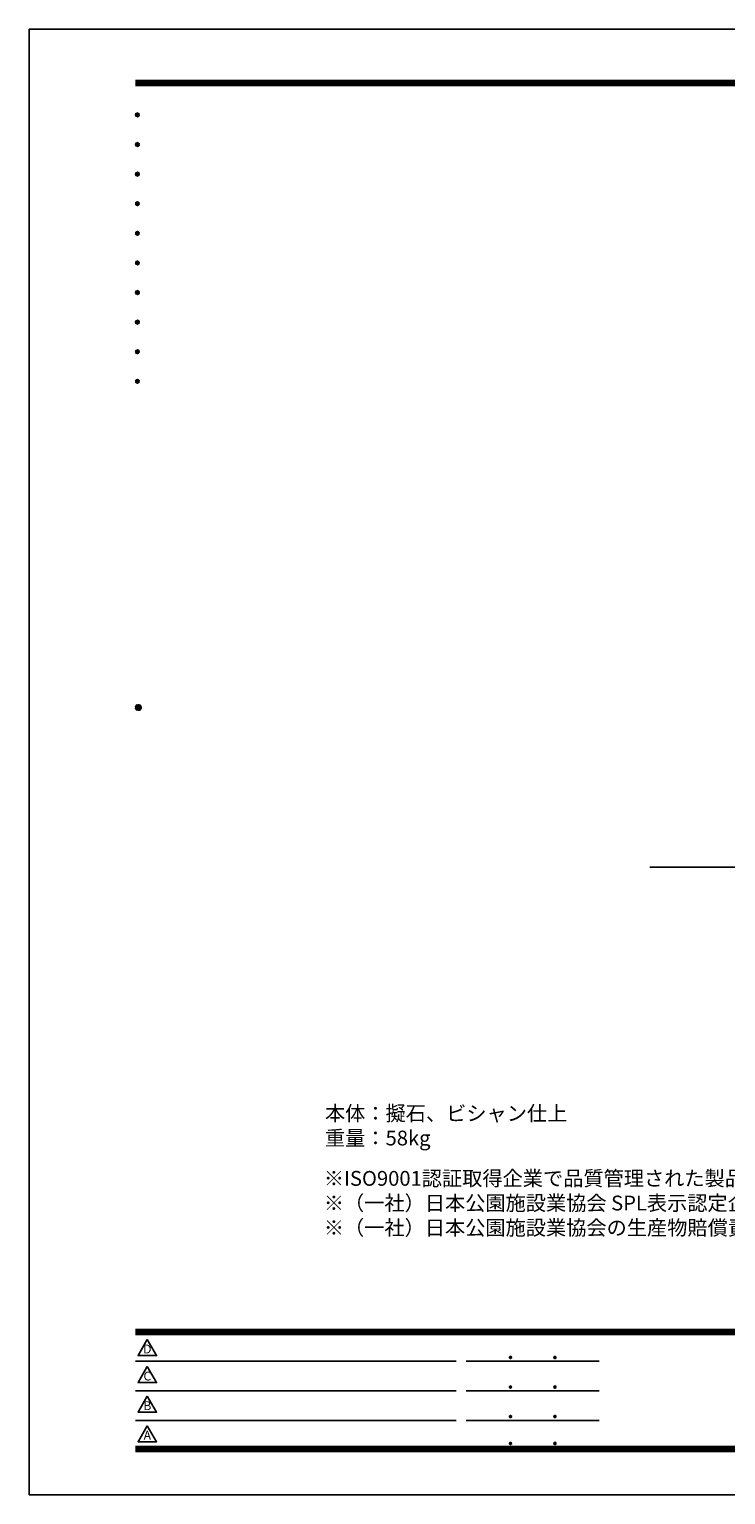
# Model space of a CAD drawing. Extents: x 0 to 4200, y 0 to 2970.
# Drawn here: x 0 to 1411, y 0 to 2970 of the extents above; entities that cross this region are included whole.
import ezdxf
from ezdxf.enums import TextEntityAlignment as Align

# ---------------------------------------------------------------- set-up
doc = ezdxf.new("R2010")
doc.units = 0
doc.header["$LTSCALE"] = 3
doc.layers.get('0').update_dxf_attribs({"linetype": 'CONTINUOUS'})
doc.layers.get('DEFPOINTS').update_dxf_attribs({"linetype": 'CONTINUOUS'})
for name, color, linetype in [('P_3TEXT', 60, 'CONTINUOUS'), ('P_5DRAWFRAME', 104, 'CONTINUOUS'), ('P_7THICK', 7, 'CONTINUOUS')]:
    doc.layers.add(name, color=color, linetype=linetype)
doc.styles.add('BIGFONT', font='simplex.shx', dxfattribs={"bigfont": 'bigfont.shx'})

# ---------------------------------------------------------------- blocks, each defined once
blk = doc.blocks.new('DFP3')
at = {"color": 0}
for p, q in [((21.5, 286.6), (408, 286.6)), ((21.5, 286.55), (408, 286.55)), ((21.5, 286.5), (408, 286.5)), ((21.5, 286.45), (408, 286.45)), ((21.5, 286.4), (408, 286.4)), ((408, 286.35), (21.5, 286.35)), ((21.5, 286.3), (408, 286.3)), ((408, 286.25), (21.5, 286.25)), ((21.5, 286.2), (408, 286.2)), ((408, 286.15), (21.5, 286.15)), ((21.5, 286.1), (408, 286.1)), ((21.5, 286.05), (408, 286.05)), ((21.5, 286), (408, 286)), ((21.5, 285.95), (408, 285.95)), ((21.5, 285.9), (408, 285.9)), ((21.5, 285.85), (408, 285.85)), ((21.5, 285.8), (408, 285.8)), ((21.5, 285.75), (408, 285.75)), ((21.5, 285.7), (408, 285.7)), ((408, 285.65), (21.5, 285.65)), ((21.5, 285.6), (408, 285.6)), ((21.5, 279.65), (21.9, 280.05)), ((21.5, 279.65), (21.9, 279.25)), ((21.51, 279.73), (21.82, 280.04)), ((21.51, 279.58), (21.97, 280.04)), ((21.51, 279.72), (21.97, 279.26)), ((21.51, 279.57), (21.82, 279.26)), ((21.52, 279.53), (22.02, 280.03)), ((21.52, 279.77), (22.02, 279.27)), ((21.54, 279.48), (22.07, 280.01)), ((21.54, 279.82), (22.07, 279.29)), ((21.55, 279.84), (21.71, 280)), ((21.55, 279.46), (21.71, 279.3)), ((21.56, 279.43), (22.12, 279.99)), ((21.56, 279.87), (22.12, 279.31)), ((21.59, 279.39), (22.16, 279.96)), ((21.59, 279.91), (22.16, 279.34)), ((21.63, 279.94), (22.19, 279.38)), ((21.63, 279.36), (22.19, 279.92)), ((21.67, 279.98), (22.23, 279.42)), ((21.67, 279.32), (22.23, 279.88)), ((21.71, 280), (22.25, 279.46)), ((21.71, 279.3), (22.25, 279.84)), ((21.76, 280.03), (22.28, 279.51)), ((21.76, 279.27), (22.28, 279.79)), ((21.82, 280.04), (22.29, 279.57)), ((21.82, 279.26), (22.29, 279.73)), ((21.88, 280.05), (22.3, 279.63)), ((21.88, 279.25), (22.3, 279.67)), ((21.95, 280.05), (22.3, 279.7)), ((21.95, 279.25), (22.3, 279.6)), ((22.05, 280.02), (22.27, 279.8)), ((22.05, 279.28), (22.27, 279.5)), ((21.5, 273.65), (21.9, 274.05)), ((21.5, 273.65), (21.9, 273.25)), ((21.51, 273.73), (21.82, 274.04)), ((21.51, 273.58), (21.97, 274.04)), ((21.51, 273.72), (21.97, 273.26)), ((21.51, 273.57), (21.82, 273.26)), ((21.52, 273.53), (22.02, 274.03)), ((21.52, 273.77), (22.02, 273.27)), ((21.54, 273.48), (22.07, 274.01)), ((21.54, 273.82), (22.07, 273.29)), ((21.55, 273.84), (21.71, 274)), ((21.55, 273.46), (21.71, 273.3)), ((21.56, 273.43), (22.12, 273.99)), ((21.56, 273.87), (22.12, 273.31)), ((21.59, 273.39), (22.16, 273.96)), ((21.59, 273.91), (22.16, 273.34)), ((21.63, 273.94), (22.19, 273.38)), ((21.63, 273.36), (22.19, 273.92)), ((21.67, 273.98), (22.23, 273.42)), ((21.67, 273.32), (22.23, 273.88)), ((21.71, 274), (22.25, 273.46)), ((21.71, 273.3), (22.25, 273.84)), ((21.76, 274.03), (22.28, 273.51)), ((21.76, 273.27), (22.28, 273.79)), ((21.82, 274.04), (22.29, 273.57)), ((21.82, 273.26), (22.29, 273.73)), ((21.88, 274.05), (22.3, 273.63)), ((21.88, 273.25), (22.3, 273.67)), ((21.95, 274.05), (22.3, 273.7)), ((21.95, 273.25), (22.3, 273.6)), ((22.05, 274.02), (22.27, 273.8)), ((22.05, 273.28), (22.27, 273.5)), ((21.5, 267.65), (21.9, 268.05)), ((21.5, 267.65), (21.9, 267.25)), ((21.51, 267.73), (21.82, 268.04)), ((21.51, 267.58), (21.97, 268.04)), ((21.51, 267.72), (21.97, 267.26)), ((21.51, 267.57), (21.82, 267.26)), ((21.52, 267.53), (22.02, 268.03)), ((21.52, 267.77), (22.02, 267.27)), ((21.54, 267.48), (22.07, 268.01)), ((21.54, 267.82), (22.07, 267.29)), ((21.55, 267.84), (21.71, 268)), ((21.55, 267.46), (21.71, 267.3)), ((21.56, 267.43), (22.12, 267.99)), ((21.56, 267.87), (22.12, 267.31)), ((21.59, 267.39), (22.16, 267.96)), ((21.59, 267.91), (22.16, 267.34)), ((21.63, 267.94), (22.19, 267.38)), ((21.63, 267.36), (22.19, 267.92)), ((21.67, 267.98), (22.23, 267.42)), ((21.67, 267.32), (22.23, 267.88)), ((21.71, 268), (22.25, 267.46)), ((21.71, 267.3), (22.25, 267.84)), ((21.76, 268.03), (22.28, 267.51)), ((21.76, 267.27), (22.28, 267.79)), ((21.82, 268.04), (22.29, 267.57)), ((21.82, 267.26), (22.29, 267.73)), ((21.88, 268.05), (22.3, 267.63)), ((21.88, 267.25), (22.3, 267.67)), ((21.95, 268.05), (22.3, 267.7)), ((21.95, 267.25), (22.3, 267.6)), ((22.05, 268.02), (22.27, 267.8)), ((22.05, 267.28), (22.27, 267.5)), ((21.5, 261.65), (21.9, 262.05)), ((21.5, 261.65), (21.9, 261.25)), ((21.51, 261.73), (21.82, 262.04)), ((21.51, 261.58), (21.97, 262.04)), ((21.51, 261.72), (21.97, 261.26)), ((21.51, 261.57), (21.82, 261.26)), ((21.52, 261.53), (22.02, 262.03)), ((21.52, 261.77), (22.02, 261.27)), ((21.54, 261.48), (22.07, 262.01)), ((21.54, 261.82), (22.07, 261.29)), ((21.55, 261.84), (21.71, 262)), ((21.55, 261.46), (21.71, 261.3)), ((21.56, 261.43), (22.12, 261.99)), ((21.56, 261.87), (22.12, 261.31)), ((21.59, 261.39), (22.16, 261.96)), ((21.59, 261.91), (22.16, 261.34)), ((21.63, 261.94), (22.19, 261.38)), ((21.63, 261.36), (22.19, 261.92)), ((21.67, 261.98), (22.23, 261.42)), ((21.67, 261.32), (22.23, 261.88)), ((21.71, 262), (22.25, 261.46)), ((21.71, 261.3), (22.25, 261.84)), ((21.76, 262.03), (22.28, 261.51)), ((21.76, 261.27), (22.28, 261.79)), ((21.82, 262.04), (22.29, 261.57)), ((21.82, 261.26), (22.29, 261.73)), ((21.88, 262.05), (22.3, 261.63)), ((21.88, 261.25), (22.3, 261.67)), ((21.95, 262.05), (22.3, 261.7)), ((21.95, 261.25), (22.3, 261.6)), ((22.05, 262.02), (22.27, 261.8)), ((22.05, 261.28), (22.27, 261.5)), ((21.5, 255.65), (21.9, 256.05)), ((21.5, 255.65), (21.9, 255.25)), ((21.51, 255.73), (21.82, 256.04)), ((21.51, 255.58), (21.97, 256.04)), ((21.51, 255.72), (21.97, 255.26)), ((21.51, 255.57), (21.82, 255.26)), ((21.52, 255.53), (22.02, 256.03)), ((21.52, 255.77), (22.02, 255.27)), ((21.54, 255.48), (22.07, 256.01)), ((21.54, 255.82), (22.07, 255.29)), ((21.55, 255.84), (21.71, 256)), ((21.55, 255.46), (21.71, 255.3)), ((21.56, 255.43), (22.12, 255.99)), ((21.56, 255.87), (22.12, 255.31)), ((21.59, 255.39), (22.16, 255.96)), ((21.59, 255.91), (22.16, 255.34)), ((21.63, 255.94), (22.19, 255.38)), ((21.63, 255.36), (22.19, 255.92)), ((21.67, 255.98), (22.23, 255.42)), ((21.67, 255.32), (22.23, 255.88)), ((21.71, 256), (22.25, 255.46)), ((21.71, 255.3), (22.25, 255.84)), ((21.76, 256.03), (22.28, 255.51)), ((21.76, 255.27), (22.28, 255.79)), ((21.82, 256.04), (22.29, 255.57)), ((21.82, 255.26), (22.29, 255.73)), ((21.88, 256.05), (22.3, 255.63)), ((21.88, 255.25), (22.3, 255.67)), ((21.95, 256.05), (22.3, 255.7)), ((21.95, 255.25), (22.3, 255.6)), ((22.05, 256.02), (22.27, 255.8)), ((22.05, 255.28), (22.27, 255.5)), ((21.5, 249.65), (21.9, 250.05)), ((21.5, 249.65), (21.9, 249.25)), ((21.51, 249.73), (21.82, 250.04)), ((21.51, 249.58), (21.97, 250.04)), ((21.51, 249.72), (21.97, 249.26)), ((21.51, 249.57), (21.82, 249.26)), ((21.52, 249.53), (22.02, 250.03)), ((21.52, 249.77), (22.02, 249.27)), ((21.54, 249.48), (22.07, 250.01)), ((21.54, 249.82), (22.07, 249.29)), ((21.55, 249.84), (21.71, 250)), ((21.56, 249.43), (22.12, 249.99)), ((21.56, 249.87), (22.12, 249.31)), ((21.59, 249.39), (22.16, 249.96)), ((21.59, 249.91), (22.16, 249.34)), ((21.63, 249.94), (22.19, 249.38)), ((21.63, 249.36), (22.19, 249.92)), ((21.67, 249.98), (22.23, 249.42)), ((21.67, 249.32), (22.23, 249.88)), ((21.71, 250), (22.25, 249.46)), ((21.71, 249.3), (22.25, 249.84)), ((21.76, 250.03), (22.28, 249.51)), ((21.76, 249.27), (22.28, 249.79)), ((21.82, 250.04), (22.29, 249.57)), ((21.82, 249.26), (22.29, 249.73)), ((21.88, 250.05), (22.3, 249.63)), ((21.88, 249.25), (22.3, 249.67)), ((21.95, 250.05), (22.3, 249.7)), ((21.95, 249.25), (22.3, 249.6)), ((22.05, 250.02), (22.27, 249.8)), ((22.05, 249.28), (22.27, 249.5)), ((21.55, 249.46), (21.71, 249.3)), ((21.5, 243.65), (21.9, 244.05)), ((21.5, 243.65), (21.9, 243.25)), ((21.51, 243.73), (21.82, 244.04)), ((21.51, 243.58), (21.97, 244.04)), ((21.51, 243.72), (21.97, 243.26)), ((21.51, 243.57), (21.82, 243.26)), ((21.52, 243.53), (22.02, 244.03)), ((21.52, 243.77), (22.02, 243.27)), ((21.54, 243.48), (22.07, 244.01)), ((21.54, 243.82), (22.07, 243.29)), ((21.55, 243.84), (21.71, 244)), ((21.56, 243.43), (22.12, 243.99)), ((21.56, 243.87), (22.12, 243.31)), ((21.59, 243.39), (22.16, 243.96)), ((21.59, 243.91), (22.16, 243.34)), ((21.63, 243.94), (22.19, 243.38)), ((21.63, 243.36), (22.19, 243.92)), ((21.67, 243.98), (22.23, 243.42)), ((21.67, 243.32), (22.23, 243.88)), ((21.71, 244), (22.25, 243.46)), ((21.71, 243.3), (22.25, 243.84)), ((21.76, 244.03), (22.28, 243.51)), ((21.76, 243.27), (22.28, 243.79)), ((21.82, 244.04), (22.29, 243.57)), ((21.82, 243.26), (22.29, 243.73)), ((21.88, 244.05), (22.3, 243.63)), ((21.88, 243.25), (22.3, 243.67)), ((21.95, 244.05), (22.3, 243.7)), ((21.95, 243.25), (22.3, 243.6)), ((22.05, 244.02), (22.27, 243.8)), ((21.55, 243.46), (21.71, 243.3)), ((22.05, 243.28), (22.27, 243.5)), ((21.5, 237.65), (21.9, 238.05)), ((21.5, 237.65), (21.9, 237.25)), ((21.51, 237.73), (21.82, 238.04)), ((21.51, 237.58), (21.97, 238.04)), ((21.51, 237.72), (21.97, 237.26)), ((21.52, 237.53), (22.02, 238.03)), ((21.52, 237.77), (22.02, 237.27)), ((21.54, 237.48), (22.07, 238.01)), ((21.54, 237.82), (22.07, 237.29)), ((21.55, 237.84), (21.71, 238)), ((21.56, 237.43), (22.12, 237.99)), ((21.56, 237.87), (22.12, 237.31)), ((21.59, 237.39), (22.16, 237.96)), ((21.59, 237.91), (22.16, 237.34)), ((21.63, 237.94), (22.19, 237.38)), ((21.63, 237.36), (22.19, 237.92)), ((21.67, 237.98), (22.23, 237.42)), ((21.67, 237.32), (22.23, 237.88)), ((21.71, 238), (22.25, 237.46)), ((21.71, 237.3), (22.25, 237.84)), ((21.76, 238.03), (22.28, 237.51)), ((21.76, 237.27), (22.28, 237.79)), ((21.82, 238.04), (22.29, 237.57)), ((21.82, 237.26), (22.29, 237.73)), ((21.88, 238.05), (22.3, 237.63)), ((21.88, 237.25), (22.3, 237.67)), ((21.95, 238.05), (22.3, 237.7)), ((22.05, 238.02), (22.27, 237.8)), ((21.51, 237.57), (21.82, 237.26)), ((21.55, 237.46), (21.71, 237.3)), ((21.95, 237.25), (22.3, 237.6)), ((22.05, 237.28), (22.27, 237.5)), ((21.5, 231.65), (21.9, 232.05)), ((21.51, 231.73), (21.82, 232.04)), ((21.51, 231.58), (21.97, 232.04)), ((21.51, 231.72), (21.97, 231.26)), ((21.52, 231.53), (22.02, 232.03)), ((21.52, 231.77), (22.02, 231.27)), ((21.54, 231.48), (22.07, 232.01)), ((21.54, 231.82), (22.07, 231.29)), ((21.55, 231.84), (21.71, 232)), ((21.56, 231.43), (22.12, 231.99)), ((21.56, 231.87), (22.12, 231.31)), ((21.59, 231.39), (22.16, 231.96)), ((21.59, 231.91), (22.16, 231.34)), ((21.63, 231.94), (22.19, 231.38)), ((21.63, 231.36), (22.19, 231.92)), ((21.67, 231.98), (22.23, 231.42)), ((21.67, 231.32), (22.23, 231.88)), ((21.71, 232), (22.25, 231.46)), ((21.71, 231.3), (22.25, 231.84)), ((21.76, 232.03), (22.28, 231.51)), ((21.76, 231.27), (22.28, 231.79)), ((21.82, 232.04), (22.29, 231.57)), ((21.82, 231.26), (22.29, 231.73)), ((21.88, 232.05), (22.3, 231.63)), ((21.88, 231.25), (22.3, 231.67)), ((21.95, 232.05), (22.3, 231.7)), ((22.05, 232.02), (22.27, 231.8)), ((21.5, 231.65), (21.9, 231.25)), ((21.51, 231.57), (21.82, 231.26)), ((21.55, 231.46), (21.71, 231.3)), ((21.95, 231.25), (22.3, 231.6)), ((22.05, 231.28), (22.27, 231.5)), ((21.5, 225.65), (21.9, 226.05)), ((21.51, 225.73), (21.82, 226.04)), ((21.51, 225.58), (21.97, 226.04)), ((21.52, 225.53), (22.02, 226.03)), ((21.52, 225.77), (22.02, 225.27)), ((21.54, 225.48), (22.07, 226.01)), ((21.54, 225.82), (22.07, 225.29)), ((21.55, 225.84), (21.71, 226)), ((21.56, 225.43), (22.12, 225.99)), ((21.56, 225.87), (22.12, 225.31)), ((21.59, 225.39), (22.16, 225.96)), ((21.59, 225.91), (22.16, 225.34)), ((21.63, 225.94), (22.19, 225.38)), ((21.63, 225.36), (22.19, 225.92)), ((21.67, 225.98), (22.23, 225.42)), ((21.67, 225.32), (22.23, 225.88)), ((21.71, 226), (22.25, 225.46)), ((21.71, 225.3), (22.25, 225.84)), ((21.76, 226.03), (22.28, 225.51)), ((21.76, 225.27), (22.28, 225.79)), ((21.82, 226.04), (22.29, 225.57)), ((21.82, 225.26), (22.29, 225.73)), ((21.88, 226.05), (22.3, 225.63)), ((21.95, 226.05), (22.3, 225.7)), ((22.05, 226.02), (22.27, 225.8)), ((21.5, 225.65), (21.9, 225.25)), ((21.51, 225.72), (21.97, 225.26)), ((21.51, 225.57), (21.82, 225.26)), ((21.55, 225.46), (21.71, 225.3)), ((21.88, 225.25), (22.3, 225.67)), ((21.95, 225.25), (22.3, 225.6)), ((22.05, 225.28), (22.27, 225.5)), ((21.5, 159.55), (22.1, 160.15)), ((21.5, 159.48), (22.17, 160.15)), ((21.5, 159.63), (22.02, 160.15)), ((21.5, 159.62), (22.17, 158.95)), ((21.5, 159.55), (22.1, 158.95)), ((21.5, 159.47), (22.02, 158.95)), ((21.51, 159.42), (22.23, 160.14)), ((21.51, 159.68), (22.23, 158.96)), ((21.52, 159.71), (21.94, 160.13)), ((21.52, 159.39), (21.94, 158.97)), ((21.53, 159.37), (22.28, 160.12)), ((21.53, 159.73), (22.28, 158.98)), ((21.55, 159.32), (22.33, 160.1)), ((21.55, 159.78), (22.33, 159)), ((21.57, 159.83), (21.82, 160.08)), ((21.57, 159.27), (22.38, 160.08)), ((21.57, 159.83), (22.38, 159.02)), ((21.57, 159.27), (21.82, 159.02)), ((21.6, 159.22), (22.43, 160.05)), ((21.6, 159.88), (22.43, 159.05)), ((21.63, 159.18), (22.47, 160.02)), ((21.63, 159.92), (22.47, 159.08)), ((21.66, 159.14), (22.51, 159.99)), ((21.66, 159.96), (22.51, 159.11)), ((21.69, 159.99), (22.54, 159.14)), ((21.69, 159.11), (22.54, 159.96)), ((21.73, 160.02), (22.57, 159.18)), ((21.73, 159.08), (22.57, 159.92)), ((21.77, 160.05), (22.6, 159.22)), ((21.77, 159.05), (22.6, 159.88)), ((21.82, 160.08), (22.63, 159.27)), ((21.82, 159.02), (22.63, 159.83)), ((21.87, 160.1), (22.65, 159.32)), ((21.87, 159), (22.65, 159.78)), ((21.92, 160.12), (22.67, 159.37)), ((21.92, 158.98), (22.67, 159.73)), ((21.97, 160.14), (22.69, 159.42)), ((21.97, 158.96), (22.69, 159.68)), ((22.03, 160.15), (22.7, 159.48)), ((22.03, 158.95), (22.7, 159.62)), ((22.1, 160.15), (22.7, 159.55)), ((22.1, 158.95), (22.7, 159.55)), ((22.18, 160.14), (22.69, 159.63)), ((22.18, 158.96), (22.69, 159.47)), ((22.27, 160.13), (22.68, 159.72)), ((22.27, 158.97), (22.68, 159.38)), ((22.39, 160.08), (22.63, 159.84)), ((22.39, 159.02), (22.63, 159.26)), ((21.5, 33.5), (408, 33.5)), ((21.5, 33.45), (408, 33.45)), ((21.5, 33.4), (408, 33.4)), ((21.5, 33.35), (408, 33.35)), ((21.5, 33.3), (408, 33.3)), ((21.5, 33.25), (408, 33.25)), ((21.5, 33.2), (408, 33.2)), ((21.5, 33.15), (408, 33.15)), ((21.5, 33.1), (408, 33.1)), ((21.5, 33.05), (408, 33.05)), ((21.5, 33), (408, 33)), ((21.5, 32.95), (408, 32.95)), ((21.5, 32.9), (408, 32.9)), ((21.5, 32.85), (408, 32.85)), ((21.5, 32.8), (408, 32.8)), ((21.5, 32.75), (408, 32.75)), ((21.5, 32.7), (408, 32.7)), ((21.5, 32.65), (408, 32.65)), ((21.5, 32.6), (408, 32.6)), ((21.5, 32.55), (408, 32.55)), ((21.5, 32.5), (408, 32.5)), ((21.5, 27.03), (86.5, 27.03)), ((88.5, 27.03), (115.5, 27.03)), ((97.25, 27.82), (97.5, 28.07)), ((97.25, 27.82), (97.5, 27.57)), ((97.26, 27.76), (97.56, 28.07)), ((97.26, 27.89), (97.56, 27.58)), ((97.27, 27.91), (97.41, 28.06)), ((97.27, 27.74), (97.41, 27.59)), ((97.28, 27.71), (97.61, 28.05)), ((97.28, 27.94), (97.61, 27.6)), ((97.31, 27.67), (97.66, 28.02)), ((97.31, 27.98), (97.66, 27.63)), ((97.34, 28.02), (97.69, 27.67)), ((97.34, 27.63), (97.69, 27.98)), ((97.38, 28.05), (97.72, 27.71)), ((97.38, 27.6), (97.72, 27.94)), ((97.43, 28.07), (97.74, 27.76)), ((97.43, 27.58), (97.74, 27.89)), ((97.5, 28.07), (97.75, 27.82)), ((97.5, 27.57), (97.75, 27.83)), ((97.58, 28.06), (97.74, 27.9)), ((97.58, 27.59), (97.74, 27.75)), ((106.25, 27.82), (106.5, 28.07)), ((106.25, 27.82), (106.5, 27.57)), ((106.26, 27.76), (106.56, 28.07)), ((106.26, 27.89), (106.56, 27.58)), ((106.27, 27.91), (106.41, 28.06)), ((106.27, 27.74), (106.41, 27.59)), ((106.28, 27.71), (106.61, 28.05)), ((106.28, 27.94), (106.61, 27.6)), ((106.31, 27.67), (106.66, 28.02)), ((106.31, 27.98), (106.66, 27.63)), ((106.34, 28.02), (106.69, 27.67)), ((106.34, 27.63), (106.69, 27.98)), ((106.38, 28.05), (106.72, 27.71)), ((106.38, 27.6), (106.72, 27.94)), ((106.43, 28.07), (106.74, 27.76)), ((106.43, 27.58), (106.74, 27.89)), ((106.5, 28.07), (106.75, 27.82)), ((106.5, 27.57), (106.75, 27.83)), ((106.58, 28.06), (106.74, 27.9)), ((106.58, 27.59), (106.74, 27.75)), ((21.5, 21.03), (86.5, 21.03)), ((88.5, 21.03), (115.5, 21.03)), ((97.25, 21.82), (97.5, 22.07)), ((97.25, 21.82), (97.5, 21.57)), ((97.26, 21.76), (97.56, 22.07)), ((97.26, 21.89), (97.56, 21.58)), ((97.27, 21.91), (97.41, 22.06)), ((97.27, 21.74), (97.41, 21.59)), ((97.28, 21.71), (97.61, 22.05)), ((97.28, 21.94), (97.61, 21.6)), ((97.31, 21.67), (97.66, 22.02)), ((97.31, 21.98), (97.66, 21.63)), ((97.34, 22.02), (97.69, 21.67)), ((97.34, 21.63), (97.69, 21.98)), ((97.38, 22.05), (97.72, 21.71)), ((97.38, 21.6), (97.72, 21.94)), ((97.43, 22.07), (97.74, 21.76)), ((97.43, 21.58), (97.74, 21.89)), ((97.5, 22.07), (97.75, 21.82)), ((97.5, 21.57), (97.75, 21.83)), ((97.58, 22.06), (97.74, 21.9)), ((97.58, 21.59), (97.74, 21.75)), ((106.25, 21.82), (106.5, 22.07)), ((106.25, 21.82), (106.5, 21.57)), ((106.26, 21.76), (106.56, 22.07)), ((106.26, 21.89), (106.56, 21.58)), ((106.27, 21.91), (106.41, 22.06)), ((106.27, 21.74), (106.41, 21.59)), ((106.28, 21.71), (106.61, 22.05)), ((106.28, 21.94), (106.61, 21.6)), ((106.31, 21.67), (106.66, 22.02)), ((106.31, 21.98), (106.66, 21.63)), ((106.34, 22.02), (106.69, 21.67)), ((106.34, 21.63), (106.69, 21.98)), ((106.38, 22.05), (106.72, 21.71)), ((106.38, 21.6), (106.72, 21.94)), ((106.43, 22.07), (106.74, 21.76)), ((106.43, 21.58), (106.74, 21.89)), ((106.5, 22.07), (106.75, 21.82)), ((106.5, 21.57), (106.75, 21.83)), ((106.58, 22.06), (106.74, 21.9)), ((106.58, 21.59), (106.74, 21.75)), ((21.5, 15.03), (86.5, 15.03)), ((88.5, 15.03), (115.5, 15.03)), ((97.25, 15.82), (97.5, 16.07)), ((97.25, 15.82), (97.5, 15.57)), ((97.26, 15.76), (97.56, 16.07)), ((97.26, 15.89), (97.56, 15.58)), ((97.27, 15.91), (97.41, 16.06)), ((97.27, 15.74), (97.41, 15.59)), ((97.28, 15.71), (97.61, 16.05)), ((97.28, 15.94), (97.61, 15.6)), ((97.31, 15.67), (97.66, 16.02)), ((97.31, 15.98), (97.66, 15.63)), ((97.34, 16.02), (97.69, 15.67)), ((97.34, 15.63), (97.69, 15.98)), ((97.38, 16.05), (97.72, 15.71)), ((97.38, 15.6), (97.72, 15.94)), ((97.43, 16.07), (97.74, 15.76)), ((97.43, 15.58), (97.74, 15.89)), ((97.5, 16.07), (97.75, 15.82)), ((97.5, 15.57), (97.75, 15.83)), ((97.58, 16.06), (97.74, 15.9)), ((97.58, 15.59), (97.74, 15.75)), ((106.25, 15.82), (106.5, 16.07)), ((106.25, 15.82), (106.5, 15.57)), ((106.26, 15.76), (106.56, 16.07)), ((106.26, 15.89), (106.56, 15.58)), ((106.27, 15.91), (106.41, 16.06)), ((106.27, 15.74), (106.41, 15.59)), ((106.28, 15.71), (106.61, 16.05)), ((106.28, 15.94), (106.61, 15.6)), ((106.31, 15.67), (106.66, 16.02)), ((106.31, 15.98), (106.66, 15.63)), ((106.34, 16.02), (106.69, 15.67)), ((106.34, 15.63), (106.69, 15.98)), ((106.38, 16.05), (106.72, 15.71)), ((106.38, 15.6), (106.72, 15.94)), ((106.43, 16.07), (106.74, 15.76)), ((106.43, 15.58), (106.74, 15.89)), ((106.5, 16.07), (106.75, 15.82)), ((106.5, 15.57), (106.75, 15.83)), ((106.58, 16.06), (106.74, 15.9)), ((106.58, 15.59), (106.74, 15.75)), ((21.5, 9.75), (408, 9.75)), ((21.5, 9.7), (408, 9.7)), ((21.5, 9.65), (408, 9.65)), ((21.5, 9.6), (408, 9.6)), ((21.5, 9.55), (408, 9.55)), ((21.5, 9.5), (408, 9.5)), ((21.5, 9.45), (408, 9.45)), ((21.5, 9.4), (408, 9.4)), ((21.5, 9.35), (408, 9.35)), ((21.5, 9.3), (408, 9.3)), ((21.5, 9.25), (408, 9.25)), ((21.5, 9.2), (408, 9.2)), ((21.5, 9.15), (408, 9.15)), ((21.5, 9.1), (408, 9.1)), ((21.5, 9.05), (408, 9.05)), ((21.5, 9), (408, 9)), ((21.5, 8.95), (408, 8.95)), ((97.25, 10.4), (97.5, 10.65)), ((97.25, 10.4), (97.5, 10.15)), ((97.26, 10.34), (97.56, 10.64)), ((97.26, 10.46), (97.56, 10.16)), ((97.27, 10.49), (97.41, 10.63)), ((97.27, 10.31), (97.41, 10.17)), ((97.28, 10.29), (97.61, 10.62)), ((97.28, 10.51), (97.61, 10.18)), ((97.31, 10.24), (97.66, 10.59)), ((97.31, 10.56), (97.66, 10.21)), ((97.34, 10.59), (97.69, 10.24)), ((97.34, 10.21), (97.69, 10.56)), ((97.38, 10.62), (97.72, 10.28)), ((97.38, 10.18), (97.72, 10.52)), ((97.43, 10.64), (97.74, 10.33)), ((97.43, 10.16), (97.74, 10.47)), ((97.5, 10.65), (97.75, 10.4)), ((97.5, 10.15), (97.75, 10.4)), ((97.58, 10.64), (97.74, 10.48)), ((97.58, 10.16), (97.74, 10.32)), ((106.25, 10.4), (106.5, 10.65)), ((106.25, 10.4), (106.5, 10.15)), ((106.26, 10.34), (106.56, 10.64)), ((106.26, 10.46), (106.56, 10.16)), ((106.27, 10.49), (106.41, 10.63)), ((106.27, 10.31), (106.41, 10.17)), ((106.28, 10.29), (106.61, 10.62)), ((106.28, 10.51), (106.61, 10.18)), ((106.31, 10.24), (106.66, 10.59)), ((106.31, 10.56), (106.66, 10.21)), ((106.34, 10.59), (106.69, 10.24)), ((106.34, 10.21), (106.69, 10.56)), ((106.38, 10.62), (106.72, 10.28)), ((106.38, 10.18), (106.72, 10.52)), ((106.43, 10.64), (106.74, 10.33)), ((106.43, 10.16), (106.74, 10.47)), ((106.5, 10.65), (106.75, 10.4)), ((106.5, 10.15), (106.75, 10.4)), ((106.58, 10.64), (106.74, 10.48)), ((106.58, 10.16), (106.74, 10.32)), ((21.5, 8.9), (408, 8.9)), ((21.5, 8.85), (408, 8.85)), ((21.5, 8.8), (408, 8.8)), ((21.5, 8.75), (408, 8.75))]:
    blk.add_line(p, q, dxfattribs=at)
for points in [[(23.91, 31.45), (22.04, 28.21), (25.79, 28.21)], [(23.91, 25.97), (22.04, 22.73), (25.79, 22.73)], [(23.91, 19.97), (22.04, 16.73), (25.79, 16.73)], [(23.91, 13.97), (22.04, 10.73), (25.79, 10.73)]]:
    blk.add_lwpolyline(points, close=True)
at = {"layer": 'DEFPOINTS', "color": 0}
for p, q in [((0, 297), (0, 0)), ((0, 297), (420, 297)), ((0, 0), (420, 0))]:
    blk.add_line(p, q, dxfattribs=at)
at = {"style": 'BIGFONT'}
for s, p in [('D', (23.91, 29.29)), ('C', (23.91, 23.81)), ('B', (23.91, 17.81)), ('A', (23.91, 11.81))]:
    blk.add_text(s, height=1.8, dxfattribs=at).set_placement(p, align=Align.MIDDLE)
at = {"color": 83, "ltscale": 0.5, "style": 'BIGFONT', "flags": 8}
for tag, p in [('REV04', (26.47, 27.61)), ('REV03', (26.47, 21.7)), ('REV02', (26.47, 15.58)), ('REV01', (26.47, 10.33))]:
    blk.add_attdef(tag, text='', height=2, dxfattribs=at).set_placement(p, align=Align.BOTTOM_LEFT)
for tag, p in [('REVD4', (80.98, 27.61)), ('R4D', (92.67, 27.61)), ('R4C', (101.8, 27.61)), ('R4A', (110.92, 27.61)), ('REVD3', (80.98, 21.7)), ('R3D', (92.67, 21.7)), ('R3C', (101.8, 21.7)), ('R3A', (110.92, 21.7)), ('REVD2', (80.98, 15.58)), ('R2D', (92.67, 15.58)), ('R2C', (101.8, 15.58)), ('R2A', (110.92, 15.58)), ('REVD1', (80.98, 10.33)), ('R1D', (92.67, 10.33)), ('R1C', (101.8, 10.33)), ('R1A', (110.92, 10.33))]:
    blk.add_attdef(tag, text='', height=2, dxfattribs=at).set_placement(p, align=Align.BOTTOM_CENTER)
at = {"color": 83, "style": 'BIGFONT'}
for tag, height, p in [('PROJECT1', 4, (283.38, 25.6)), ('DATE', 3, (344.68, 25.84)), ('SCALE', 3, (379.68, 25.84)), ('PROJECT2', 4, (284.2, 17.84)), ('PROJECT3', 4, (284.2, 10.57)), ('DWGNO', 3, (358.68, 10.57))]:
    blk.add_attdef(tag, text='', height=height, dxfattribs=at).set_placement(p, align=Align.BOTTOM_CENTER)

msp = doc.modelspace()

# ---------------------------------------------------------------- linework, layer by layer
at = {"layer": 'P_7THICK', "linetype": 'Continuous'}
msp.add_line((1257.71, 1271.67), (2341.97, 1271.67), dxfattribs=at)

# ---------------------------------------------------------------- block references
at = {"layer": 'P_5DRAWFRAME', "xscale": 10, "yscale": 10, "zscale": 10}
msp.add_blockref('DFP3', (0, 0), dxfattribs=at)

# ---------------------------------------------------------------- texts
at = {"layer": 'P_3TEXT', "insert": (599.09, 787.87), "char_height": 30, "width": 794.4686, "attachment_point": 1, "style": 'BIGFONT'}
msp.add_mtext('本体：擬石、ビシャン仕上\\P重量：58kg', dxfattribs=at)
at = {"layer": 'P_3TEXT', "insert": (596.75, 587.22), "char_height": 30, "attachment_point": 4, "style": 'BIGFONT'}
msp.add_mtext('※ISO9001認証取得企業で品質管理された製品です。\\P※（一社）日本公園施設業協会 SPL表示認定企業の製造製品です。\\P※（一社）日本公園施設業協会の生産物賠償責任保険に加入した製品です。', dxfattribs=at)

doc.saveas('drawing.dxf')
